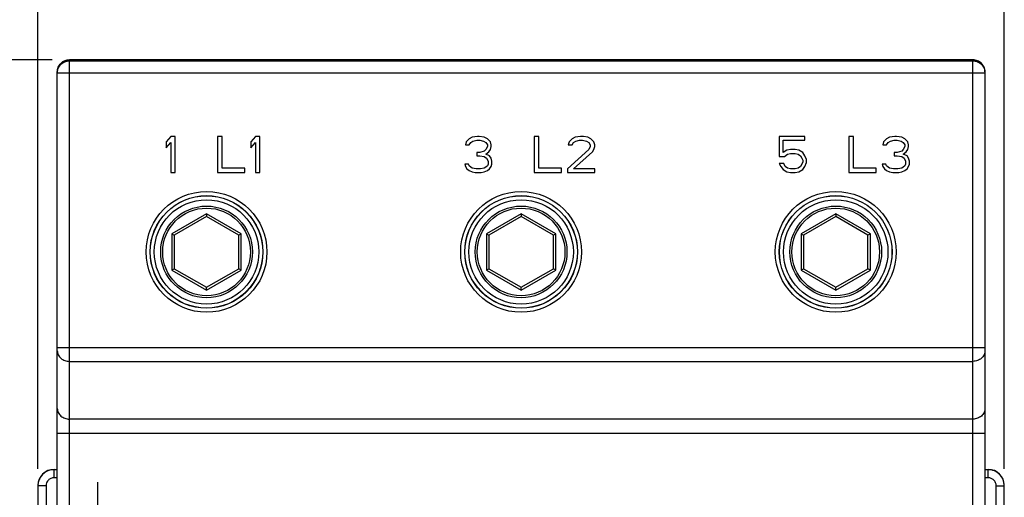
# Model space of a CAD drawing. Units: inches. Extents: x 1.1 to 20.8, y 1.3 to 16.2.
# Drawn here: x 5.9 to 9.5, y 8.1 to 9.9 of the extents above; entities that cross this region are included whole.
import ezdxf

# ---------------------------------------------------------------- set-up
doc = ezdxf.new("R2010")
doc.units = ezdxf.units.IN
doc.header["$LTSCALE"] = 1.21
doc.header["$MEASUREMENT"] = 0
doc.layers.get('0').update_dxf_attribs({"linetype": 'CONTINUOUS'})
doc.styles.get("Standard").update_dxf_attribs({"font": 'txt', "width": 0.8})
doc.dimstyles.new('DIMSTYLE_1', dxfattribs={"dimtxt": 0.15625, "dimasz": 0.1875, "dimexe": 0.125, "dimexo": 0.0625, "dimgap": 0.078125, "dimtad": 0, "dimtih": 1, "dimtoh": 1, "dimlfac": 1.333333, "dimzin": 4, "dimdsep": 46, "dimtxsty": 'Standard', "dimblk": 'CLOSED', "dimblk1": 'CLOSED', "dimblk2": 'CLOSED', "dimcen": 0.09, "dimadec": 0, "dimazin": 0, "dimtfac": 1, "dimtofl": 0, "dimtmove": 0, "dimatfit": 3, "dimldrblk": 'CLOSED', "dimfxl": 1, "dimtolj": 1, "dimtzin": 4, "dimarcsym": 0})
doc.dimstyles.new('DIMSTYLE_2', dxfattribs={"dimtxt": 0.15625, "dimasz": 0.1875, "dimexe": 0.125, "dimexo": 0.0625, "dimgap": 0.078125, "dimtad": 0, "dimtih": 1, "dimtoh": 1, "dimdec": 0, "dimlfac": 1.333333, "dimzin": 4, "dimdsep": 46, "dimtxsty": 'Standard', "dimblk": 'CLOSED', "dimblk1": 'CLOSED', "dimblk2": 'CLOSED', "dimcen": 0.09, "dimadec": 0, "dimazin": 0, "dimtfac": 1, "dimtdec": 0, "dimtofl": 0, "dimtmove": 0, "dimatfit": 3, "dimldrblk": 'CLOSED', "dimfxl": 1, "dimtolj": 1, "dimtzin": 4, "dimarcsym": 0})
doc.dimstyles.new('DIMSTYLE_3', dxfattribs={"dimtxt": 0.15625, "dimasz": 0.1875, "dimexe": 0.125, "dimexo": 0.0625, "dimgap": 0.078125, "dimtad": 0, "dimtih": 1, "dimtoh": 1, "dimdec": 1, "dimlfac": 1.333333, "dimzin": 4, "dimdsep": 46, "dimtxsty": 'Standard', "dimblk": 'CLOSED', "dimblk1": 'CLOSED', "dimblk2": 'CLOSED', "dimcen": 0.09, "dimadec": 0, "dimazin": 0, "dimtfac": 1, "dimtdec": 1, "dimtofl": 0, "dimtmove": 0, "dimatfit": 3, "dimldrblk": 'CLOSED', "dimfxl": 1, "dimtolj": 1, "dimtzin": 4, "dimarcsym": 0})

# ---------------------------------------------------------------- blocks, each defined once
blk = doc.blocks.new('_CLOSED')
at = {"color": 0, "linetype": 'ByBlock'}
for p, q in [((0, 0), (-1, 0.167)), ((-1, 0.167), (-1, -0.167)), ((-1, -0.167), (0, 0)), ((-1, 0), (0, 0))]:
    blk.add_line(p, q, dxfattribs=at)
blk = doc.blocks.new('*D1')
at = {"color": 2, "linetype": 'Continuous', "transparency": 16777216}
for p, q in [((5.993, 8.2191), (5.993, 10.6348)), ((9.5304, 8.2191), (9.5304, 10.6348)), ((5.993, 10.5098), (7.2461, 10.5098)), ((9.5304, 10.5098), (8.2774, 10.5098))]:
    blk.add_line(p, q, dxfattribs=at)
at = {"color": 2, "linetype": 'Continuous', "transparency": 16777216, "xscale": 0.1875, "yscale": 0.1875, "zscale": 0.1875, "rotation": 180}
blk.add_blockref('_CLOSED', (5.993, 10.5098), dxfattribs=at)
at = {"color": 2, "linetype": 'Continuous', "transparency": 16777216, "xscale": 0.1875, "yscale": 0.1875, "zscale": 0.1875}
blk.add_blockref('_CLOSED', (9.5304, 10.5098), dxfattribs=at)
at = {"color": 2, "linetype": 'Continuous', "transparency": 16777216, "insert": (7.5742, 10.588), "char_height": 0.15625, "width": 0.875, "attachment_point": 2, "line_spacing_factor": 0.9}
blk.add_mtext('4.72\\P[119,8]', dxfattribs=at)
blk = doc.blocks.new('*D2')
at = {"color": 2, "linetype": 'Continuous', "transparency": 16777216}
for p, q in [((6.0457, 9.7174), (3.1007, 9.7174)), ((3.2257, 9.7174), (3.2257, 6.7556)), ((3.2257, 3.4812), (3.2257, 6.2087)), ((6.0457, 3.4812), (3.1007, 3.4812))]:
    blk.add_line(p, q, dxfattribs=at)
at = {"color": 2, "linetype": 'Continuous', "transparency": 16777216, "xscale": 0.1875, "yscale": 0.1875, "zscale": 0.1875}
for p, rotation in [((3.2257, 9.7174), 90), ((3.2257, 3.4812), 270)]:
    blk.add_blockref('_CLOSED', p, dxfattribs=dict(at, rotation=rotation))
at = {"color": 2, "linetype": 'Continuous', "transparency": 16777216, "insert": (3.1632, 6.6775), "char_height": 0.15625, "width": 0.625, "attachment_point": 2, "line_spacing_factor": 0.9}
blk.add_mtext('8.32\\P[211]', dxfattribs=at)
blk = doc.blocks.new('*D8')
at = {"color": 2, "linetype": 'Continuous', "transparency": 16777216}
for p, q in [((6.2115, 8.1694), (6.2115, 2.8749)), ((8.0969, 7.5905), (8.0969, 2.8749)), ((6.2115, 2.9999), (7.1542, 2.9999)), ((8.0969, 2.9999), (7.1542, 2.9999)), ((7.1542, 2.9999), (8.3263, 2.9999))]:
    blk.add_line(p, q, dxfattribs=at)
at = {"color": 2, "linetype": 'Continuous', "transparency": 16777216, "xscale": 0.1875, "yscale": 0.1875, "zscale": 0.1875, "rotation": 180}
blk.add_blockref('_CLOSED', (6.2115, 2.9999), dxfattribs=at)
at = {"color": 2, "linetype": 'Continuous', "transparency": 16777216, "xscale": 0.1875, "yscale": 0.1875, "zscale": 0.1875}
blk.add_blockref('_CLOSED', (8.0969, 2.9999), dxfattribs=at)
at = {"color": 2, "linetype": 'Continuous', "transparency": 16777216, "insert": (8.4044, 3.0781), "char_height": 0.15625, "width": 0.75, "attachment_point": 1, "line_spacing_factor": 0.9}
blk.add_mtext('2.51\\P[63,9]', dxfattribs=at)

msp = doc.modelspace()

# ---------------------------------------------------------------- linework, layer by layer
at = {"color": 7, "linetype": 'Continuous'}
for p, q in [((6.1082, 7.776), (6.1082, 9.7175)), ((9.4153, 9.7175), (6.1082, 9.7175)), ((9.4153, 9.7174), (6.1082, 9.7174)), ((6.1082, 9.7141), (9.4153, 9.7141)), ((9.4153, 7.776), (9.4153, 9.7175)), ((6.0639, 7.8425), (6.0639, 9.6732)), ((6.0639, 9.6698), (9.4596, 9.6698)), ((9.4596, 9.6732), (9.4596, 7.8425)), ((6.4791, 9.4369), (6.4625, 9.4172)), ((6.4625, 9.4172), (6.4625, 9.3945)), ((6.4625, 9.3945), (6.4791, 9.4143)), ((6.4958, 9.4369), (6.4791, 9.4369)), ((6.4791, 9.4143), (6.4791, 9.3041)), ((6.4958, 9.3041), (6.4958, 9.4369)), ((6.6508, 9.4369), (6.6508, 9.3041)), ((6.6674, 9.4369), (6.6508, 9.4369)), ((6.6674, 9.321), (6.6674, 9.4369)), ((6.7892, 9.4369), (6.7726, 9.4172)), ((6.7726, 9.4172), (6.7726, 9.3945)), ((6.7726, 9.3945), (6.7892, 9.4143)), ((6.8058, 9.4369), (6.7892, 9.4369)), ((6.7892, 9.4143), (6.7892, 9.3041)), ((6.8058, 9.3041), (6.8058, 9.4369)), ((7.5606, 9.4172), (7.5578, 9.4058)), ((7.5717, 9.4285), (7.5606, 9.4172)), ((7.5827, 9.4341), (7.5717, 9.4285)), ((7.5717, 9.4058), (7.5772, 9.4143)), ((7.5772, 9.4143), (7.5855, 9.42)), ((7.6021, 9.4369), (7.5827, 9.4341)), ((7.5855, 9.42), (7.5993, 9.4228)), ((7.5993, 9.4228), (7.6104, 9.4228)), ((7.6076, 9.4369), (7.6021, 9.4369)), ((7.627, 9.4341), (7.6076, 9.4369)), ((7.6104, 9.4228), (7.6243, 9.42)), ((7.6243, 9.42), (7.6326, 9.4143)), ((7.6381, 9.4285), (7.627, 9.4341)), ((7.6326, 9.4143), (7.6381, 9.4058)), ((7.6492, 9.4172), (7.6381, 9.4285)), ((7.6519, 9.4058), (7.6492, 9.4172)), ((7.8097, 9.4369), (7.8097, 9.3041)), ((7.8263, 9.4369), (7.8097, 9.4369)), ((7.8263, 9.321), (7.8263, 9.4369)), ((7.9371, 9.4172), (7.9343, 9.4058)), ((7.9481, 9.4285), (7.9371, 9.4172)), ((7.9592, 9.4341), (7.9481, 9.4285)), ((7.9481, 9.4058), (7.9537, 9.4143)), ((7.9537, 9.4143), (7.962, 9.42)), ((7.9786, 9.4369), (7.9592, 9.4341)), ((7.962, 9.42), (7.9758, 9.4228)), ((7.9758, 9.4228), (7.9869, 9.4228)), ((7.9897, 9.4369), (7.9786, 9.4369)), ((7.9869, 9.4228), (8.0007, 9.42)), ((8.0063, 9.4341), (7.9897, 9.4369)), ((8.0007, 9.42), (8.009, 9.4143)), ((8.0173, 9.4285), (8.0063, 9.4341)), ((8.009, 9.4143), (8.0146, 9.4058)), ((8.0284, 9.4172), (8.0173, 9.4285)), ((8.0312, 9.4058), (8.0284, 9.4172)), ((8.7066, 9.4369), (8.7066, 9.3634)), ((8.8007, 9.4369), (8.7066, 9.4369)), ((8.7205, 9.3776), (8.7205, 9.4228)), ((8.7205, 9.4228), (8.8007, 9.4228)), ((8.8007, 9.4228), (8.8007, 9.4369)), ((8.9613, 9.4369), (8.9613, 9.3041)), ((8.9779, 9.4369), (8.9613, 9.4369)), ((8.9779, 9.321), (8.9779, 9.4369)), ((9.0886, 9.4172), (9.0859, 9.4058)), ((9.0997, 9.4285), (9.0886, 9.4172)), ((9.1108, 9.4341), (9.0997, 9.4285)), ((9.0997, 9.4058), (9.1052, 9.4143)), ((9.1052, 9.4143), (9.1136, 9.42)), ((9.1302, 9.4369), (9.1108, 9.4341)), ((9.1136, 9.42), (9.1274, 9.4228)), ((9.1274, 9.4228), (9.1385, 9.4228)), ((9.1357, 9.4369), (9.1302, 9.4369)), ((9.1551, 9.4341), (9.1357, 9.4369)), ((9.1385, 9.4228), (9.1523, 9.42)), ((9.1523, 9.42), (9.1606, 9.4143)), ((9.1661, 9.4285), (9.1551, 9.4341)), ((9.1606, 9.4143), (9.1661, 9.4058)), ((9.1772, 9.4172), (9.1661, 9.4285)), ((9.18, 9.4058), (9.1772, 9.4172)), ((7.5578, 9.4058), (7.5717, 9.4058)), ((7.5993, 9.3776), (7.5993, 9.3663)), ((7.6104, 9.3776), (7.5993, 9.3776)), ((7.627, 9.3832), (7.6104, 9.3776)), ((7.6326, 9.3889), (7.627, 9.3832)), ((7.6381, 9.4002), (7.6326, 9.3889)), ((7.6326, 9.3719), (7.6436, 9.3804)), ((7.6464, 9.3663), (7.6326, 9.3719)), ((7.6381, 9.4058), (7.6381, 9.4002)), ((7.6436, 9.3804), (7.6492, 9.3889)), ((7.6492, 9.3889), (7.6519, 9.4002)), ((7.6519, 9.4002), (7.6519, 9.4058)), ((8.009, 9.3889), (7.9315, 9.3182)), ((7.9343, 9.4058), (7.9481, 9.4058)), ((7.9537, 9.3182), (8.0229, 9.3804)), ((8.0146, 9.4002), (8.009, 9.3889)), ((8.0146, 9.4058), (8.0146, 9.4002)), ((8.0229, 9.3804), (8.0284, 9.3889)), ((8.0284, 9.3889), (8.0312, 9.4002)), ((8.0312, 9.4002), (8.0312, 9.4058)), ((8.7343, 9.3861), (8.7205, 9.3776)), ((8.726, 9.3634), (8.7371, 9.3719)), ((8.7482, 9.3889), (8.7343, 9.3861)), ((8.7371, 9.3719), (8.7482, 9.3747)), ((8.7648, 9.3889), (8.7482, 9.3889)), ((8.7482, 9.3747), (8.7648, 9.3747)), ((8.7786, 9.3861), (8.7648, 9.3889)), ((8.7648, 9.3747), (8.7758, 9.3719)), ((8.7758, 9.3719), (8.7841, 9.3663)), ((8.7924, 9.3776), (8.7786, 9.3861)), ((8.8007, 9.3663), (8.7924, 9.3776)), ((9.0859, 9.4058), (9.0997, 9.4058)), ((9.1274, 9.3776), (9.1274, 9.3663)), ((9.1385, 9.3776), (9.1274, 9.3776)), ((9.1551, 9.3832), (9.1385, 9.3776)), ((9.1606, 9.3889), (9.1551, 9.3832)), ((9.1661, 9.4002), (9.1606, 9.3889)), ((9.1606, 9.3719), (9.1717, 9.3804)), ((9.1745, 9.3663), (9.1606, 9.3719)), ((9.1661, 9.4058), (9.1661, 9.4002)), ((9.1717, 9.3804), (9.1772, 9.3889)), ((9.1772, 9.3889), (9.18, 9.4002)), ((9.18, 9.4002), (9.18, 9.4058)), ((7.5551, 9.3352), (7.5578, 9.3267)), ((7.5689, 9.3352), (7.5551, 9.3352)), ((7.5717, 9.3295), (7.5689, 9.3352)), ((7.5993, 9.3663), (7.6104, 9.3663)), ((7.6104, 9.3663), (7.627, 9.3634)), ((7.627, 9.3634), (7.6353, 9.3578)), ((7.6353, 9.3578), (7.6409, 9.3465)), ((7.6409, 9.3352), (7.6381, 9.3295)), ((7.6409, 9.3465), (7.6409, 9.3352)), ((7.6519, 9.3578), (7.6464, 9.3663)), ((7.6547, 9.3465), (7.6519, 9.3578)), ((7.6519, 9.3267), (7.6547, 9.3352)), ((7.6547, 9.3352), (7.6547, 9.3465)), ((8.7066, 9.3634), (8.726, 9.3634)), ((8.7066, 9.338), (8.7122, 9.3267)), ((8.7232, 9.338), (8.7066, 9.338)), ((8.7288, 9.3267), (8.7232, 9.338)), ((8.7841, 9.3663), (8.7897, 9.3578)), ((8.7897, 9.3352), (8.7841, 9.3267)), ((8.7897, 9.3578), (8.7924, 9.3493)), ((8.7924, 9.3436), (8.7897, 9.3352)), ((8.7924, 9.3493), (8.7924, 9.3436)), ((8.8063, 9.3521), (8.8007, 9.3663)), ((8.8007, 9.3267), (8.8063, 9.3408)), ((8.8063, 9.3408), (8.8063, 9.3521)), ((9.0831, 9.3352), (9.0859, 9.3267)), ((9.0969, 9.3352), (9.0831, 9.3352)), ((9.0997, 9.3295), (9.0969, 9.3352)), ((9.1274, 9.3663), (9.1385, 9.3663)), ((9.1385, 9.3663), (9.1551, 9.3634)), ((9.1551, 9.3634), (9.1634, 9.3578)), ((9.1634, 9.3578), (9.1689, 9.3465)), ((9.1689, 9.3352), (9.1661, 9.3295)), ((9.1689, 9.3465), (9.1689, 9.3352)), ((9.18, 9.3578), (9.1745, 9.3663)), ((9.1828, 9.3465), (9.18, 9.3578)), ((9.18, 9.3267), (9.1828, 9.3352)), ((9.1828, 9.3352), (9.1828, 9.3465)), ((6.4791, 9.3041), (6.4958, 9.3041)), ((6.6508, 9.3041), (6.7504, 9.3041)), ((6.7504, 9.321), (6.6674, 9.321)), ((6.7504, 9.3041), (6.7504, 9.321)), ((6.7892, 9.3041), (6.8058, 9.3041)), ((7.5578, 9.3267), (7.5634, 9.3182)), ((7.5634, 9.3182), (7.5717, 9.3125)), ((7.5772, 9.3239), (7.5717, 9.3295)), ((7.5717, 9.3125), (7.5827, 9.3069)), ((7.5827, 9.321), (7.5772, 9.3239)), ((7.5966, 9.3182), (7.5827, 9.321)), ((7.5827, 9.3069), (7.5938, 9.3041)), ((7.5938, 9.3041), (7.616, 9.3041)), ((7.6132, 9.3182), (7.5966, 9.3182)), ((7.627, 9.321), (7.6132, 9.3182)), ((7.616, 9.3041), (7.627, 9.3069)), ((7.6326, 9.3239), (7.627, 9.321)), ((7.627, 9.3069), (7.6381, 9.3125)), ((7.6381, 9.3295), (7.6326, 9.3239)), ((7.6381, 9.3125), (7.6464, 9.3182)), ((7.6464, 9.3182), (7.6519, 9.3267)), ((7.8097, 9.3041), (7.9094, 9.3041)), ((7.9094, 9.321), (7.8263, 9.321)), ((7.9094, 9.3041), (7.9094, 9.321)), ((7.9315, 9.3182), (7.9315, 9.3041)), ((7.9315, 9.3041), (8.0312, 9.3041)), ((8.0312, 9.3182), (7.9537, 9.3182)), ((8.0312, 9.3041), (8.0312, 9.3182)), ((8.7122, 9.3267), (8.7205, 9.3154)), ((8.7205, 9.3154), (8.7343, 9.3069)), ((8.7371, 9.321), (8.7288, 9.3267)), ((8.7343, 9.3069), (8.7482, 9.3041)), ((8.7482, 9.3182), (8.7371, 9.321)), ((8.7648, 9.3182), (8.7482, 9.3182)), ((8.7482, 9.3041), (8.7648, 9.3041)), ((8.7758, 9.321), (8.7648, 9.3182)), ((8.7648, 9.3041), (8.7786, 9.3069)), ((8.7841, 9.3267), (8.7758, 9.321)), ((8.7786, 9.3069), (8.7924, 9.3154)), ((8.7924, 9.3154), (8.8007, 9.3267)), ((8.9613, 9.3041), (9.061, 9.3041)), ((9.061, 9.321), (8.9779, 9.321)), ((9.061, 9.3041), (9.061, 9.321)), ((9.0859, 9.3267), (9.0914, 9.3182)), ((9.0914, 9.3182), (9.0997, 9.3125)), ((9.1052, 9.3239), (9.0997, 9.3295)), ((9.0997, 9.3125), (9.1108, 9.3069)), ((9.1108, 9.321), (9.1052, 9.3239)), ((9.1246, 9.3182), (9.1108, 9.321)), ((9.1108, 9.3069), (9.1219, 9.3041)), ((9.1219, 9.3041), (9.144, 9.3041)), ((9.1412, 9.3182), (9.1246, 9.3182)), ((9.1551, 9.321), (9.1412, 9.3182)), ((9.144, 9.3041), (9.1551, 9.3069)), ((9.1606, 9.3239), (9.1551, 9.321)), ((9.1551, 9.3069), (9.1661, 9.3125)), ((9.1661, 9.3295), (9.1606, 9.3239)), ((9.1661, 9.3125), (9.1745, 9.3182)), ((9.1745, 9.3182), (9.18, 9.3267)), ((6.6102, 9.1538), (6.4832, 9.0805)), ((6.6102, 9.1436), (6.4921, 9.0754)), ((6.6102, 9.1538), (6.6102, 9.1436)), ((6.7371, 9.0805), (6.6102, 9.1538)), ((6.7283, 9.0754), (6.6102, 9.1436)), ((7.7617, 9.1538), (7.6348, 9.0805)), ((7.7617, 9.1436), (7.6436, 9.0754)), ((7.7617, 9.1538), (7.7617, 9.1436)), ((7.8887, 9.0805), (7.7617, 9.1538)), ((7.8799, 9.0754), (7.7617, 9.1436)), ((8.9133, 9.1538), (8.7864, 9.0805)), ((8.9133, 9.1436), (8.7952, 9.0754)), ((8.9133, 9.1538), (8.9133, 9.1436)), ((9.0403, 9.0805), (8.9133, 9.1538)), ((9.0314, 9.0754), (8.9133, 9.1436)), ((6.4832, 9.0805), (6.4832, 8.9471)), ((6.4832, 9.0805), (6.4921, 9.0754)), ((6.4921, 9.0754), (6.4921, 8.9522)), ((6.7371, 9.0805), (6.7283, 9.0754)), ((6.7283, 8.9522), (6.7283, 9.0754)), ((6.7371, 8.9471), (6.7371, 9.0805)), ((7.6348, 9.0805), (7.6348, 8.9471)), ((7.6348, 9.0805), (7.6436, 9.0754)), ((7.6436, 9.0754), (7.6436, 8.9522)), ((7.8887, 9.0805), (7.8799, 9.0754)), ((7.8799, 8.9522), (7.8799, 9.0754)), ((7.8887, 8.9471), (7.8887, 9.0805)), ((8.7864, 9.0805), (8.7864, 8.9471)), ((8.7864, 9.0805), (8.7952, 9.0754)), ((8.7952, 9.0754), (8.7952, 8.9522)), ((9.0403, 9.0805), (9.0314, 9.0754)), ((9.0314, 8.9522), (9.0314, 9.0754)), ((9.0403, 8.9471), (9.0403, 9.0805)), ((6.4832, 8.9471), (6.4921, 8.9522)), ((6.4832, 8.9471), (6.6102, 8.8738)), ((6.4921, 8.9522), (6.6102, 8.884)), ((6.6102, 8.884), (6.7283, 8.9522)), ((6.6102, 8.8738), (6.7371, 8.9471)), ((6.7371, 8.9471), (6.7283, 8.9522)), ((7.6348, 8.9471), (7.6436, 8.9522)), ((7.6348, 8.9471), (7.7617, 8.8738)), ((7.6436, 8.9522), (7.7617, 8.884)), ((7.7617, 8.884), (7.8799, 8.9522)), ((7.7617, 8.8738), (7.8887, 8.9471)), ((7.8887, 8.9471), (7.8799, 8.9522)), ((8.7864, 8.9471), (8.7952, 8.9522)), ((8.7864, 8.9471), (8.9133, 8.8738)), ((8.7952, 8.9522), (8.9133, 8.884)), ((8.9133, 8.884), (9.0314, 8.9522)), ((8.9133, 8.8738), (9.0403, 8.9471)), ((9.0403, 8.9471), (9.0314, 8.9522)), ((6.6102, 8.8738), (6.6102, 8.884)), ((7.7617, 8.8738), (7.7617, 8.884)), ((8.9133, 8.8738), (8.9133, 8.884)), ((6.0639, 8.6637), (9.4596, 8.6637)), ((6.1082, 8.6126), (9.4153, 8.6126)), ((9.4153, 8.4012), (6.1082, 8.4012)), ((6.0639, 8.3501), (9.4596, 8.3501)), ((6.0521, 8.1862), (6.0521, 8.2167)), ((6.0521, 8.2167), (6.0639, 8.2167)), ((6.0639, 8.2157), (6.0521, 8.2157)), ((6.0639, 8.1862), (6.0521, 8.1862)), ((9.4596, 8.2167), (9.4714, 8.2167)), ((9.4714, 8.2157), (9.4596, 8.2157)), ((9.4714, 8.1862), (9.4596, 8.1862)), ((9.4714, 8.1862), (9.4714, 8.2167)), ((5.993, 8.1577), (5.993, 7.7241)), ((6.0226, 8.1566), (5.993, 8.1566)), ((6.0226, 8.1566), (6.0226, 7.8127)), ((9.5009, 8.1566), (9.5304, 8.1566)), ((9.5009, 7.8127), (9.5009, 8.1566)), ((9.5304, 7.7241), (9.5304, 8.1577))]:
    msp.add_line(p, q, dxfattribs=at)
for centre, radius in [((6.6102, 9.0137), 0.2212), ((7.7617, 9.0137), 0.2212), ((8.9133, 9.0137), 0.2212), ((6.6102, 9.0137), 0.2064), ((6.6102, 9.0137), 0.2059), ((6.6102, 9.0137), 0.1912), ((7.7617, 9.0137), 0.2064), ((7.7617, 9.0137), 0.2059), ((7.7617, 9.0137), 0.1912), ((8.9133, 9.0137), 0.2064), ((8.9133, 9.0137), 0.2059), ((8.9133, 9.0137), 0.1912), ((6.6102, 9.0137), 0.1679), ((6.6102, 9.0137), 0.1605), ((7.7617, 9.0137), 0.1679), ((7.7617, 9.0137), 0.1605), ((8.9133, 9.0137), 0.1679), ((8.9133, 9.0137), 0.1605)]:
    msp.add_circle(centre, radius, dxfattribs=at)
for centre, radius, start, end in [((6.1082, 9.6732), 0.0443, 90, 180), ((9.4153, 9.6732), 0.0443, 0, 90), ((6.0521, 8.1566), 0.0591, 155.054, 164.166), ((6.0521, 8.1567), 0.059, 150.6536, 155.0483), ((6.0521, 8.1566), 0.0591, 89.9998, 150.6606), ((6.052, 8.1566), 0.0589, 175.0002, 179.992), ((6.0523, 8.1566), 0.0593, 164.1996, 175.0048)]:
    msp.add_arc(centre, radius, start, end, dxfattribs=at)
for centre, start_param, end_param in [((6.0521, 8.1577), 0, 1.570796), ((9.4714, 8.1577), -1.570796, 0)]:
    msp.add_ellipse(centre, major_axis=(0, 0.0591), ratio=0.999848, start_param=start_param, end_param=end_param, dxfattribs=at)
for points, knots in [([(6.0639, 9.6732), (6.0639, 9.6789), (6.0662, 9.6906), (6.0761, 9.7053), (6.0908, 9.7151), (6.1024, 9.7174), (6.1082, 9.7174)], [0, 0, 0, 0, 0.250027, 0.499994, 0.749964, 1, 1, 1, 1]), ([(6.0639, 9.6698), (6.0639, 9.6756), (6.0662, 9.6872), (6.0761, 9.702), (6.0908, 9.7118), (6.1024, 9.7141), (6.1082, 9.7141)], [0, 0, 0, 0, 0.250027, 0.499994, 0.749964, 1, 1, 1, 1]), ([(9.4596, 9.6732), (9.4596, 9.6789), (9.4573, 9.6906), (9.4474, 9.7053), (9.4327, 9.7151), (9.421, 9.7174), (9.4153, 9.7174)], [0, 0, 0, 0, 0.250027, 0.499994, 0.749964, 1, 1, 1, 1]), ([(9.4153, 9.7141), (9.421, 9.7141), (9.4327, 9.7118), (9.4474, 9.702), (9.4573, 9.6872), (9.4596, 9.6756), (9.4596, 9.6698)], [0, 0, 0, 0, 0.250036, 0.500006, 0.749973, 1, 1, 1, 1]), ([(6.0639, 8.6509), (6.0639, 8.6459), (6.0663, 8.6355), (6.0764, 8.6228), (6.0911, 8.6145), (6.1025, 8.6126), (6.1082, 8.6126)], [0, 0, 0, 0, 0.233247, 0.476604, 0.733639, 1, 1, 1, 1]), ([(9.4596, 8.6509), (9.4596, 8.6459), (9.4571, 8.6355), (9.4471, 8.6228), (9.4324, 8.6145), (9.421, 8.6126), (9.4153, 8.6126)], [0, 0, 0, 0, 0.233247, 0.476604, 0.733639, 1, 1, 1, 1]), ([(6.0639, 8.4396), (6.0639, 8.4345), (6.0663, 8.4241), (6.0764, 8.4114), (6.0911, 8.4031), (6.1025, 8.4012), (6.1082, 8.4012)], [0, 0, 0, 0, 0.233247, 0.476604, 0.733639, 1, 1, 1, 1]), ([(9.4596, 8.4396), (9.4596, 8.4345), (9.4571, 8.4241), (9.4471, 8.4114), (9.4324, 8.4031), (9.421, 8.4012), (9.4153, 8.4012)], [0, 0, 0, 0, 0.233247, 0.476604, 0.733639, 1, 1, 1, 1]), ([(6.0521, 8.1862), (6.0483, 8.1862), (6.0405, 8.1846), (6.0307, 8.1781), (6.0241, 8.1682), (6.0226, 8.1605), (6.0226, 8.1566)], [0, 0, 0, 0, 0.250265, 0.500303, 0.750115, 1, 1, 1, 1]), ([(9.5304, 8.1566), (9.5304, 8.1643), (9.5274, 8.1799), (9.5142, 8.1995), (9.4946, 8.2126), (9.4791, 8.2157), (9.4714, 8.2157)], [0, 0, 0, 0, 0.250261, 0.500298, 0.750111, 1, 1, 1, 1]), ([(9.5009, 8.1566), (9.5009, 8.1605), (9.4994, 8.1683), (9.4928, 8.1781), (9.483, 8.1846), (9.4752, 8.1862), (9.4714, 8.1862)], [0, 0, 0, 0, 0.250266, 0.500305, 0.750116, 1, 1, 1, 1])]:
    msp.add_open_spline(points, degree=3, knots=knots, dxfattribs=at)

# ---------------------------------------------------------------- dimensions: what is measured, and where the dimension line sits
at = {"color": 2, "linetype": 'Continuous'}
for base, p1, p2, dimstyle, picture, middle in [((9.5304, 10.5098), (5.993, 8.1566), (9.5304, 8.1566), 'DIMSTYLE_1', '*D1', (7.7617, 10.3926)), ((8.0969, 2.9999), (6.2115, 8.2319), (8.0969, 7.653), 'DIMSTYLE_3', '*D8', (8.7794, 2.8827))]:
    dim = msp.add_linear_dim(base=base, p1=p1, p2=p2, dimstyle=dimstyle, dxfattribs=at)
    dim.commit()
    dim.dimension.update_dxf_attribs({"geometry": picture, "text_midpoint": middle, "dimtype": 160})
dim = msp.add_linear_dim(base=(3.2257, 3.4812), p1=(6.1082, 9.7174), p2=(6.1082, 3.4812), angle=270, dimstyle='DIMSTYLE_2', dxfattribs=at)
dim.commit()
dim.dimension.update_dxf_attribs({"geometry": '*D2', "text_midpoint": (3.2257, 6.4822), "dimtype": 160})

doc.saveas('drawing.dxf')
